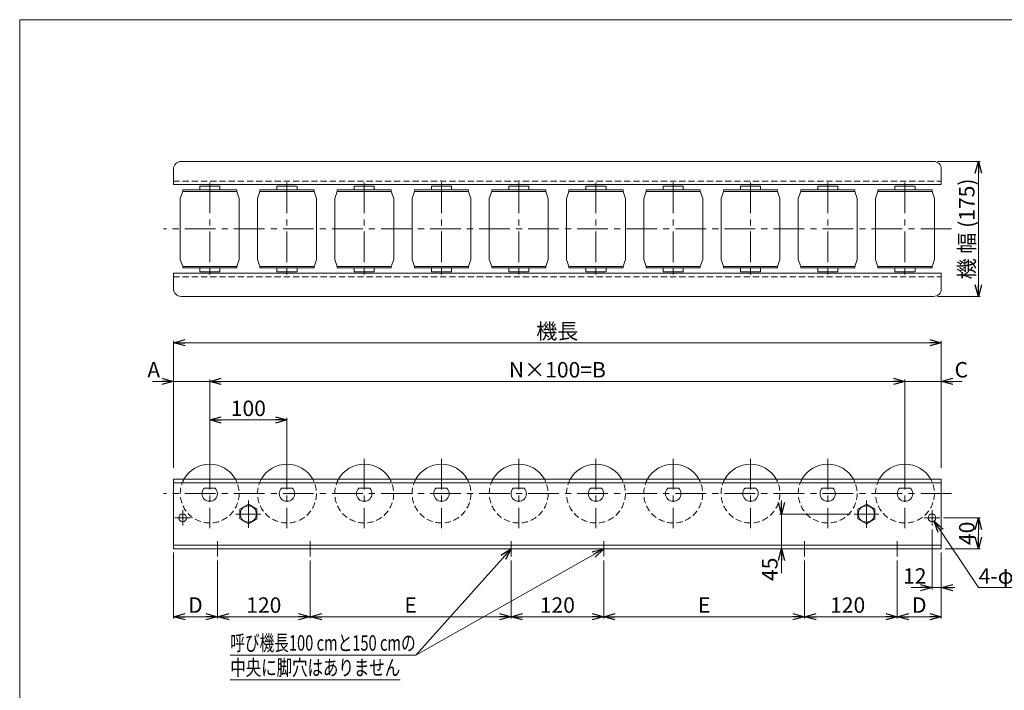
# Model space of a CAD drawing. Units: millimetres. Extents: x -985 to 985, y -676 to 676.
# Drawn here: x -985 to 290, y -193 to 676 of the extents above; entities that cross this region are included whole.
import ezdxf
from ezdxf.enums import TextEntityAlignment as Align

# ---------------------------------------------------------------- set-up
doc = ezdxf.new("R2010")
doc.units = ezdxf.units.MM
doc.header["$LTSCALE"] = 1.25
doc.linetypes.add('CENTER', pattern=[50.8, 31.75, -6.35, 6.35, -6.35])
doc.linetypes.add('DASHED2', pattern=[9.525, 6.35, -3.175])
doc.layers.add('2', color=7, linetype='Continuous')
doc.layers.add('ZUWAKU', color=7, linetype='Continuous')
doc.styles.add('dcStyle0', font='ＭＳ Ｐゴシック', dxfattribs={"width": 0.75})
doc.dimstyles.new('dc_Diam06', dxfattribs={"dimtxt": 20, "dimasz": 15.00001, "dimexe": 5, "dimexo": 5, "dimgap": 5, "dimtad": 2, "dimtih": 1, "dimtoh": 1, "dimdsep": 46, "dimtxsty": 'dcStyle0', "dimblk1": 'OPEN30', "dimblk2": 'OPEN30', "dimsah": 1, "dimcen": 0.09, "dimclrd": 2, "dimclre": 2, "dimclrt": 2, "dimadec": 0, "dimazin": 2, "dimtfac": 1, "dimtdec": 4, "dimtofl": 0, "dimtmove": 0, "dimatfit": 3, "dimfxl": 1, "dimarcsym": 1})
doc.dimstyles.new('dc_Rotated', dxfattribs={"dimtxt": 20, "dimasz": 15.00001, "dimexe": 2.5, "dimexo": 5, "dimgap": 5, "dimtad": 3, "dimdsep": 46, "dimtxsty": 'dcStyle0', "dimblk1": 'OPEN30', "dimblk2": 'OPEN30', "dimsah": 1, "dimcen": 0.09, "dimclrd": 2, "dimclre": 2, "dimclrt": 2, "dimadec": 0, "dimazin": 2, "dimtfac": 1, "dimtdec": 4, "dimtmove": 0, "dimatfit": 3, "dimfxl": 1, "dimarcsym": 1})

# ---------------------------------------------------------------- blocks, each defined once
blk = doc.blocks.new('_OPEN30')
at = {"color": 0, "linetype": 'ByBlock', "lineweight": -2}
for p, q in [((-1, 0.267949), (0, 0)), ((0, 0), (-1, -0.267949)), ((0, 0), (-1, 0))]:
    blk.add_line(p, q, dxfattribs=at)
blk = doc.blocks.new('*D1')
at = {"color": 2, "linetype": 'Continuous', "lineweight": 13}
for p, q in [((-786, 95.2), (-786, 259.6)), ((-786, 257.1), (208, 257.1)), ((208, 95.2), (208, 259.6))]:
    blk.add_line(p, q, dxfattribs=at)
at = {"color": 2, "xscale": 15.00001403807643, "yscale": 14.99994684111822}
for p, rotation in [((-786, 257.1), 180), ((208, 257.1), 360)]:
    blk.add_blockref('_OPEN30', p, dxfattribs=dict(at, rotation=rotation))
at = {"color": 2, "insert": (-289, 262.1), "char_height": 20, "width": 75, "attachment_point": 8, "style": 'dcStyle0'}
blk.add_mtext('\\T1.00;機長', dxfattribs=at)
blk = doc.blocks.new('*D2')
at = {"color": 2, "linetype": 'Continuous', "lineweight": 13}
for p, q in [((-786, -14.8), (-786, -100.3)), ((-729, -24.8), (-729, -100.3)), ((-786, -97.8), (-729, -97.8))]:
    blk.add_line(p, q, dxfattribs=at)
at = {"color": 2, "xscale": 15.00001403807643, "yscale": 14.99994684111822}
for p, rotation in [((-786, -97.8), 180), ((-729, -97.8), 360)]:
    blk.add_blockref('_OPEN30', p, dxfattribs=dict(at, rotation=rotation))
at = {"color": 2, "insert": (-757.5, -92.8), "char_height": 20, "width": 37.5, "attachment_point": 8, "style": 'dcStyle0'}
blk.add_mtext('\\T1.00;D', dxfattribs=at)
blk = doc.blocks.new('*D3')
at = {"color": 2, "linetype": 'Continuous', "lineweight": 13}
for p, q in [((-729, -24.8), (-729, -100.3)), ((-729, -97.8), (-609, -97.8))]:
    blk.add_line(p, q, dxfattribs=at)
at = {"color": 2, "xscale": 15.00001403807643, "yscale": 14.99994684111822}
for p, rotation in [((-729, -97.8), 180), ((-609, -97.8), 360)]:
    blk.add_blockref('_OPEN30', p, dxfattribs=dict(at, rotation=rotation))
at = {"color": 2, "insert": (-669, -92.8), "char_height": 20, "width": 62.5, "attachment_point": 8, "style": 'dcStyle0'}
blk.add_mtext('\\T1.00;120', dxfattribs=at)
blk = doc.blocks.new('*D4')
at = {"color": 2, "linetype": 'Continuous', "lineweight": 13}
for p, q in [((151, -24.8), (151, -100.3)), ((31, -97.8), (151, -97.8))]:
    blk.add_line(p, q, dxfattribs=at)
at = {"color": 2, "xscale": 15.00001403807643, "yscale": 14.99994684111822}
for p, rotation in [((31, -97.8), 180), ((151, -97.8), 360)]:
    blk.add_blockref('_OPEN30', p, dxfattribs=dict(at, rotation=rotation))
at = {"color": 2, "insert": (86.8, -92.8), "char_height": 20, "width": 62.5, "attachment_point": 8, "style": 'dcStyle0'}
blk.add_mtext('\\T1.00;120', dxfattribs=at)
blk = doc.blocks.new('*D5')
at = {"color": 2, "linetype": 'Continuous', "lineweight": 13}
for p, q in [((151, -24.8), (151, -100.3)), ((208, -14.8), (208, -100.3)), ((151, -97.8), (208, -97.8))]:
    blk.add_line(p, q, dxfattribs=at)
at = {"color": 2, "xscale": 15.00001403807643, "yscale": 14.99994684111822}
for p, rotation in [((151, -97.8), 180), ((208, -97.8), 360)]:
    blk.add_blockref('_OPEN30', p, dxfattribs=dict(at, rotation=rotation))
at = {"color": 2, "insert": (179.5, -92.8), "char_height": 20, "width": 37.5, "attachment_point": 8, "style": 'dcStyle0'}
blk.add_mtext('\\T1.00;D', dxfattribs=at)
blk = doc.blocks.new('*D6')
at = {"color": 2, "linetype": 'Continuous', "lineweight": 13}
for p, q in [((-813.2, 207.1), (-786, 207.1)), ((-786, 95.2), (-786, 209.6)), ((-786, 207.1), (-739, 207.1)), ((-739, 106.8), (-739, 209.6))]:
    blk.add_line(p, q, dxfattribs=at)
at = {"color": 2, "xscale": 15.00001403807643, "yscale": 14.99994684111822, "rotation": 360}
blk.add_blockref('_OPEN30', (-786, 207.1), dxfattribs=at)
at = {"color": 2, "insert": (-803.2, 212.1), "char_height": 20, "width": 37.5, "attachment_point": 9, "style": 'dcStyle0'}
blk.add_mtext('\\T1.00;A', dxfattribs=at)
blk = doc.blocks.new('*D7')
at = {"color": 2, "linetype": 'Continuous', "lineweight": 13}
for p, q in [((-739, 106.8), (-739, 209.6)), ((-739, 207.1), (161, 207.1)), ((161, 106.8), (161, 209.6))]:
    blk.add_line(p, q, dxfattribs=at)
at = {"color": 2, "xscale": 15.00001403807643, "yscale": 14.99994684111822}
for p, rotation in [((-739, 207.1), 180), ((161, 207.1), 360)]:
    blk.add_blockref('_OPEN30', p, dxfattribs=dict(at, rotation=rotation))
at = {"color": 2, "insert": (-289, 212.1), "char_height": 20, "width": 125, "attachment_point": 8, "style": 'dcStyle0'}
blk.add_mtext('\\T1.00;N×100=B', dxfattribs=at)
blk = doc.blocks.new('*D8')
at = {"color": 2, "linetype": 'Continuous', "lineweight": 13}
for p, q in [((161, 106.8), (161, 209.6)), ((161, 207.1), (208, 207.1)), ((208, 95.2), (208, 209.6)), ((235.2, 207.1), (208, 207.1))]:
    blk.add_line(p, q, dxfattribs=at)
at = {"color": 2, "xscale": 15.00001403807643, "yscale": 14.99994684111822, "rotation": 180}
blk.add_blockref('_OPEN30', (208, 207.1), dxfattribs=at)
at = {"color": 2, "insert": (225.2, 212.1), "char_height": 20, "width": 37.5, "attachment_point": 7, "style": 'dcStyle0'}
blk.add_mtext('\\T1.00;C', dxfattribs=at)
blk = doc.blocks.new('*D11')
at = {"color": 2, "linetype": 'Continuous', "lineweight": 13}
for p, q in [((203, 492), (258.5, 492)), ((256, 317), (256, 492)), ((203, 317), (258.5, 317))]:
    blk.add_line(p, q, dxfattribs=at)
at = {"color": 2, "xscale": 15.00001403807643, "yscale": 14.99994684111822}
for p, rotation in [((256, 492), 90), ((256, 317), 270)]:
    blk.add_blockref('_OPEN30', p, dxfattribs=dict(at, rotation=rotation))
at = {"color": 2, "insert": (251, 404.5), "char_height": 20, "width": 162.5, "attachment_point": 8, "rotation": 90, "style": 'dcStyle0'}
blk.add_mtext('\\T1.00;機 幅 (175)', dxfattribs=at)
blk = doc.blocks.new('*D12')
at = {"color": 2, "linetype": 'Continuous', "lineweight": 13}
for p, q in [((-609, -24.8), (-609, -100.3)), ((-349, -24.8), (-349, -100.3)), ((-609, -97.8), (-349, -97.8))]:
    blk.add_line(p, q, dxfattribs=at)
at = {"color": 2, "xscale": 15.00001403807643, "yscale": 14.99994684111822}
for p, rotation in [((-609, -97.8), 180), ((-349, -97.8), 360)]:
    blk.add_blockref('_OPEN30', p, dxfattribs=dict(at, rotation=rotation))
at = {"color": 2, "insert": (-479, -92.8), "char_height": 20, "width": 37.5, "attachment_point": 8, "style": 'dcStyle0'}
blk.add_mtext('\\T1.00;E', dxfattribs=at)
blk = doc.blocks.new('*D13')
at = {"color": 2, "linetype": 'Continuous', "lineweight": 13}
for p, q in [((-349, -24.8), (-349, -100.3)), ((-229, -24.8), (-229, -100.3)), ((-349, -97.8), (-229, -97.8))]:
    blk.add_line(p, q, dxfattribs=at)
at = {"color": 2, "xscale": 15.00001403807643, "yscale": 14.99994684111822}
for p, rotation in [((-349, -97.8), 180), ((-229, -97.8), 360)]:
    blk.add_blockref('_OPEN30', p, dxfattribs=dict(at, rotation=rotation))
at = {"color": 2, "insert": (-289, -92.8), "char_height": 20, "width": 62.5, "attachment_point": 8, "style": 'dcStyle0'}
blk.add_mtext('\\T1.00;120', dxfattribs=at)
blk = doc.blocks.new('*D14')
at = {"color": 2, "linetype": 'Continuous', "lineweight": 13}
for p, q in [((-229, -24.8), (-229, -100.3)), ((31, -24.8), (31, -100.3)), ((-229, -97.8), (31, -97.8))]:
    blk.add_line(p, q, dxfattribs=at)
at = {"color": 2, "xscale": 15.00001403807643, "yscale": 14.99994684111822}
for p, rotation in [((-229, -97.8), 180), ((31, -97.8), 360)]:
    blk.add_blockref('_OPEN30', p, dxfattribs=dict(at, rotation=rotation))
at = {"color": 2, "insert": (-99, -92.8), "char_height": 20, "width": 37.5, "attachment_point": 8, "style": 'dcStyle0'}
blk.add_mtext('\\T1.00;E', dxfattribs=at)
blk = doc.blocks.new('*D15')
at = {"color": 2, "linetype": 'Continuous', "lineweight": 13}
for p, q in [((211, 30.2), (258.5, 30.2)), ((256, -9.8), (256, 30.2)), ((213, -9.8), (258.5, -9.8))]:
    blk.add_line(p, q, dxfattribs=at)
at = {"color": 2, "xscale": 15.00001403807643, "yscale": 14.99994684111822}
for p, rotation in [((256, 30.2), 90), ((256, -9.8), 270)]:
    blk.add_blockref('_OPEN30', p, dxfattribs=dict(at, rotation=rotation))
at = {"color": 2, "insert": (251, 10.2), "char_height": 20, "width": 50, "attachment_point": 8, "rotation": 90, "style": 'dcStyle0'}
blk.add_mtext('\\T1.00;40', dxfattribs=at)
blk = doc.blocks.new('*D16')
at = {"color": 2, "linetype": 'Continuous', "lineweight": 13}
for p, q in [((256, -60.1), (198.8, 26)), ((316.4, -60.1), (256, -60.1))]:
    blk.add_line(p, q, dxfattribs=at)
at = {"color": 2, "xscale": 15.00001403807643, "yscale": 14.99994684111822, "rotation": 123.6021231905733}
blk.add_blockref('_OPEN30', (198.8, 26), dxfattribs=at)
at = {"color": 2, "insert": (256.4, -55.1), "char_height": 20, "width": 100, "attachment_point": 7, "style": 'dcStyle0'}
blk.add_mtext('\\T1.00;4-φ10', dxfattribs=at)
blk = doc.blocks.new('DC_IMAGEDIMGROUP_1')
at = {"color": 2, "linetype": 'Continuous', "lineweight": 13}
for p, q in [((196, 15.2), (196, -62.6)), ((208, -14.8), (208, -62.6)), ((168.8, -60.1), (196, -60.1)), ((196, -60.1), (208, -60.1)), ((225.5, -60.1), (208, -60.1))]:
    blk.add_line(p, q, dxfattribs=at)
at = {"color": 2, "xscale": 15.00001403807643, "yscale": 14.99994684111822}
for p, rotation in [((196, -60.1), 360), ((208, -60.1), 180)]:
    blk.add_blockref('_OPEN30', p, dxfattribs=dict(at, rotation=rotation))
at = {"color": 2, "insert": (188.8, -55.1), "char_height": 20, "width": 50, "attachment_point": 9, "style": 'dcStyle0'}
blk.add_mtext('\\T1.00;12', dxfattribs=at)
blk = doc.blocks.new('*D18')
at = {"color": 2, "linetype": 'Continuous', "lineweight": 13}
for p, q in [((-739, 103.8), (-739, 159.6)), ((-739, 157.1), (-639, 157.1)), ((-639, 103.8), (-639, 159.6))]:
    blk.add_line(p, q, dxfattribs=at)
at = {"color": 2, "xscale": 15.00001403807643, "yscale": 14.99994684111822}
for p, rotation in [((-739, 157.1), 180), ((-639, 157.1), 360)]:
    blk.add_blockref('_OPEN30', p, dxfattribs=dict(at, rotation=rotation))
at = {"color": 2, "insert": (-689, 162.1), "char_height": 20, "width": 62.5, "attachment_point": 8, "style": 'dcStyle0'}
blk.add_mtext('\\T1.00;100', dxfattribs=at)
blk = doc.blocks.new('DC_GROUP_W_MR-7642_S_010_6')
at = {"color": 3, "linetype": 'CENTER', "lineweight": 13}
for p, q in [((-774, 20.2), (-774, 40.2)), ((-784, 30.2), (-764, 30.2))]:
    blk.add_line(p, q, dxfattribs=at)
at = {"color": 7, "linetype": 'Continuous', "lineweight": 18}
blk.add_circle((-774, 30.2), 5, dxfattribs=at)
blk = doc.blocks.new('DC_GROUP_W_MR-7642_S_010_8')
at = {"color": 7, "linetype": 'Continuous', "lineweight": 18}
for p, q in [((-689, 47.9), (-700, 41.5)), ((-700, 41.5), (-700, 28.8)), ((-678, 41.5), (-689, 47.9)), ((-678, 28.8), (-678, 41.5)), ((-700, 28.8), (-689, 22.5)), ((-689, 22.5), (-678, 28.8))]:
    blk.add_line(p, q, dxfattribs=at)
blk = doc.blocks.new('DC_GROUP_W_MR-7642_S_010_7')
at = {"color": 3, "linetype": 'CENTER', "lineweight": 13}
for p, q in [((-689, 52.9), (-689, 17.5)), ((-705, 35.2), (-673, 35.2))]:
    blk.add_line(p, q, dxfattribs=at)
at = {"color": 7, "linetype": 'Continuous', "lineweight": 18}
blk.add_circle((-689, 35.2), 10.5, dxfattribs=at)
at = {"linetype": 'Continuous'}
blk.add_blockref('DC_GROUP_W_MR-7642_S_010_8', (0, 0), dxfattribs=at)
blk = doc.blocks.new('DC_GROUP_W_MR-7642_S_010_10')
at = {"color": 7, "linetype": 'Continuous', "lineweight": 18}
for p, q in [((111, 47.9), (100, 41.5)), ((100, 41.5), (100, 28.8)), ((122, 41.5), (111, 47.9)), ((122, 28.8), (122, 41.5)), ((100, 28.8), (111, 22.5)), ((111, 22.5), (122, 28.8))]:
    blk.add_line(p, q, dxfattribs=at)
blk = doc.blocks.new('DC_GROUP_W_MR-7642_S_010_9')
at = {"color": 3, "linetype": 'CENTER', "lineweight": 13}
for p, q in [((111, 52.9), (111, 17.5)), ((95, 35.2), (127, 35.2))]:
    blk.add_line(p, q, dxfattribs=at)
at = {"color": 7, "linetype": 'Continuous', "lineweight": 18}
blk.add_circle((111, 35.2), 10.5, dxfattribs=at)
at = {"linetype": 'Continuous'}
blk.add_blockref('DC_GROUP_W_MR-7642_S_010_10', (0, 0), dxfattribs=at)
blk = doc.blocks.new('DC_GROUP_W_MR-7642_S_010_11')
at = {"color": 3, "linetype": 'CENTER', "lineweight": 13}
for p, q in [((196, 20.2), (196, 40.2)), ((206, 30.2), (186, 30.2))]:
    blk.add_line(p, q, dxfattribs=at)
at = {"color": 7, "linetype": 'Continuous', "lineweight": 18}
blk.add_circle((196, 30.2), 5, dxfattribs=at)
blk = doc.blocks.new('*D60')
at = {"color": 2, "linetype": 'Continuous', "lineweight": 13}
for p, q in [((1.1, 52.7), (1.1, 35.2)), ((90, 35.2), (-1.4, 35.2)), ((1.1, -9.8), (1.1, 35.2)), ((26, -9.8), (-1.4, -9.8)), ((1.1, -41.3), (1.1, -9.8))]:
    blk.add_line(p, q, dxfattribs=at)
at = {"color": 2, "xscale": 15.00001403807643, "yscale": 14.99994684111822}
for p, rotation in [((1.1, 35.2), 270), ((1.1, -9.8), 90)]:
    blk.add_blockref('_OPEN30', p, dxfattribs=dict(at, rotation=rotation))
at = {"color": 2, "insert": (-3.9, -21.3), "char_height": 20, "width": 50, "attachment_point": 9, "rotation": 90, "style": 'dcStyle0'}
blk.add_mtext('\\T1.00;45', dxfattribs=at)
blk = doc.blocks.new('DC_GROUP_W_MR-7642_S_010_31')
at = {"color": 2, "linetype": 'Continuous', "lineweight": 13}
for p, q in [((-349, -9.8), (-472.4, -147.8)), ((-229, -9.8), (-472.4, -147.8)), ((-472.4, -147.8), (-712.4, -147.8)), ((-492.4, -179.8), (-712.4, -179.8))]:
    blk.add_line(p, q, dxfattribs=at)
at = {"color": 2, "xscale": 15.00001403807643, "yscale": 14.99994684111822}
for p, rotation in [((-349, -9.8), 48.1893516286211), ((-229, -9.8), 29.54857543082324)]:
    blk.add_blockref('_OPEN30', p, dxfattribs=dict(at, rotation=rotation))
at = {"color": 2, "style": 'dcStyle0'}
for s, width, p, p2 in [('呼び機長100 cmと150 cmの', 0.699138, (-712.4, -141.8), (-472.4, -141.8)), ('中央に脚穴はありません', 0.721832, (-712.4, -173.8), (-492.4, -173.8))]:
    blk.add_text(s, height=20, dxfattribs=dict(at, width=width)).set_placement(p, p2, align=Align.FIT)
blk = doc.blocks.new('DC_GROUP_W_MR-7642_S_010_1')
at = {"layer": 'ZUWAKU', "color": 7, "linetype": 'Continuous', "lineweight": 13}
for p, q in [((985, 675.6), (-985, 675.6)), ((-985, 675.6), (-985, -664.4))]:
    blk.add_line(p, q, dxfattribs=at)
blk = doc.blocks.new('DC_GROUP_W_MR-7642_S_010_5')
at = {"layer": '2', "color": 3, "linetype": 'CENTER', "lineweight": 13}
blk.add_line((-739, 106.7), (-739, 16.7), dxfattribs=at)
at = {"layer": '2', "color": 7, "linetype": 'Continuous', "lineweight": 18}
blk.add_line((-731.8, 68.7), (-746.1, 68.7), dxfattribs=at)
for radius, start, end in [(38.1, 29.0077, 150.9923), (10, 135.573, 44.427)]:
    blk.add_arc((-739, 61.7), radius, start, end, dxfattribs=at)
at = {"layer": '2', "color": 4, "linetype": 'DASHED2', "lineweight": 13}
blk.add_arc((-739, 61.7), 38.1, 150.9923, 29.0077, dxfattribs=at)
blk = doc.blocks.new('DC_GROUP_W_MR-7642_S_010_12')
at = {"layer": '2', "color": 3, "linetype": 'CENTER', "lineweight": 13}
blk.add_line((-639, 106.7), (-639, 16.7), dxfattribs=at)
at = {"layer": '2', "color": 7, "linetype": 'Continuous', "lineweight": 18}
blk.add_line((-631.8, 68.7), (-646.1, 68.7), dxfattribs=at)
for radius, start, end in [(38.1, 29.0077, 150.9923), (10, 135.573, 44.427)]:
    blk.add_arc((-639, 61.7), radius, start, end, dxfattribs=at)
at = {"layer": '2', "color": 4, "linetype": 'DASHED2', "lineweight": 13}
blk.add_arc((-639, 61.7), 38.1, 150.9923, 29.0077, dxfattribs=at)
blk = doc.blocks.new('DC_GROUP_W_MR-7642_S_010_13')
at = {"layer": '2', "color": 3, "linetype": 'CENTER', "lineweight": 13}
blk.add_line((-539, 106.7), (-539, 16.7), dxfattribs=at)
at = {"layer": '2', "color": 7, "linetype": 'Continuous', "lineweight": 18}
blk.add_line((-531.8, 68.7), (-546.1, 68.7), dxfattribs=at)
for radius, start, end in [(38.1, 29.0077, 150.9923), (10, 135.573, 44.427)]:
    blk.add_arc((-539, 61.7), radius, start, end, dxfattribs=at)
at = {"layer": '2', "color": 4, "linetype": 'DASHED2', "lineweight": 13}
blk.add_arc((-539, 61.7), 38.1, 150.9923, 29.0077, dxfattribs=at)
blk = doc.blocks.new('DC_GROUP_W_MR-7642_S_010_14')
at = {"layer": '2', "color": 3, "linetype": 'CENTER', "lineweight": 13}
blk.add_line((-439, 106.7), (-439, 16.7), dxfattribs=at)
at = {"layer": '2', "color": 7, "linetype": 'Continuous', "lineweight": 18}
blk.add_line((-431.8, 68.7), (-446.1, 68.7), dxfattribs=at)
for radius, start, end in [(38.1, 29.0077, 150.9923), (10, 135.573, 44.427)]:
    blk.add_arc((-439, 61.7), radius, start, end, dxfattribs=at)
at = {"layer": '2', "color": 4, "linetype": 'DASHED2', "lineweight": 13}
blk.add_arc((-439, 61.7), 38.1, 150.9923, 29.0077, dxfattribs=at)
blk = doc.blocks.new('DC_GROUP_W_MR-7642_S_010_15')
at = {"layer": '2', "color": 3, "linetype": 'CENTER', "lineweight": 13}
blk.add_line((-339, 106.7), (-339, 16.7), dxfattribs=at)
at = {"layer": '2', "color": 7, "linetype": 'Continuous', "lineweight": 18}
blk.add_line((-331.8, 68.7), (-346.1, 68.7), dxfattribs=at)
for radius, start, end in [(38.1, 29.0077, 150.9923), (10, 135.573, 44.427)]:
    blk.add_arc((-339, 61.7), radius, start, end, dxfattribs=at)
at = {"layer": '2', "color": 4, "linetype": 'DASHED2', "lineweight": 13}
blk.add_arc((-339, 61.7), 38.1, 150.9923, 29.0077, dxfattribs=at)
blk = doc.blocks.new('DC_GROUP_W_MR-7642_S_010_16')
at = {"layer": '2', "color": 3, "linetype": 'CENTER', "lineweight": 13}
blk.add_line((-239, 106.7), (-239, 16.7), dxfattribs=at)
at = {"layer": '2', "color": 7, "linetype": 'Continuous', "lineweight": 18}
blk.add_line((-231.8, 68.7), (-246.1, 68.7), dxfattribs=at)
for radius, start, end in [(38.1, 29.0077, 150.9923), (10, 135.573, 44.427)]:
    blk.add_arc((-239, 61.7), radius, start, end, dxfattribs=at)
at = {"layer": '2', "color": 4, "linetype": 'DASHED2', "lineweight": 13}
blk.add_arc((-239, 61.7), 38.1, 150.9923, 29.0077, dxfattribs=at)
blk = doc.blocks.new('DC_GROUP_W_MR-7642_S_010_17')
at = {"layer": '2', "color": 3, "linetype": 'CENTER', "lineweight": 13}
blk.add_line((-139, 106.7), (-139, 16.7), dxfattribs=at)
at = {"layer": '2', "color": 7, "linetype": 'Continuous', "lineweight": 18}
blk.add_line((-131.8, 68.7), (-146.1, 68.7), dxfattribs=at)
for radius, start, end in [(38.1, 29.0077, 150.9923), (10, 135.573, 44.427)]:
    blk.add_arc((-139, 61.7), radius, start, end, dxfattribs=at)
at = {"layer": '2', "color": 4, "linetype": 'DASHED2', "lineweight": 13}
blk.add_arc((-139, 61.7), 38.1, 150.9923, 29.0077, dxfattribs=at)
blk = doc.blocks.new('DC_GROUP_W_MR-7642_S_010_18')
at = {"layer": '2', "color": 3, "linetype": 'CENTER', "lineweight": 13}
blk.add_line((-39, 106.7), (-39, 16.7), dxfattribs=at)
at = {"layer": '2', "color": 7, "linetype": 'Continuous', "lineweight": 18}
blk.add_line((-31.8, 68.7), (-46.1, 68.7), dxfattribs=at)
for radius, start, end in [(38.1, 29.0077, 150.9923), (10, 135.573, 44.427)]:
    blk.add_arc((-39, 61.7), radius, start, end, dxfattribs=at)
at = {"layer": '2', "color": 4, "linetype": 'DASHED2', "lineweight": 13}
blk.add_arc((-39, 61.7), 38.1, 150.9923, 29.0077, dxfattribs=at)
blk = doc.blocks.new('DC_GROUP_W_MR-7642_S_010_19')
at = {"layer": '2', "color": 3, "linetype": 'CENTER', "lineweight": 13}
blk.add_line((61, 106.7), (61, 16.7), dxfattribs=at)
at = {"layer": '2', "color": 7, "linetype": 'Continuous', "lineweight": 18}
blk.add_line((68.2, 68.7), (53.9, 68.7), dxfattribs=at)
for radius, start, end in [(38.1, 29.0077, 150.9923), (10, 135.573, 44.427)]:
    blk.add_arc((61, 61.7), radius, start, end, dxfattribs=at)
at = {"layer": '2', "color": 4, "linetype": 'DASHED2', "lineweight": 13}
blk.add_arc((61, 61.7), 38.1, 150.9923, 29.0077, dxfattribs=at)
blk = doc.blocks.new('DC_GROUP_W_MR-7642_S_010_20')
at = {"layer": '2', "color": 3, "linetype": 'CENTER', "lineweight": 13}
blk.add_line((161, 106.7), (161, 16.7), dxfattribs=at)
at = {"layer": '2', "color": 7, "linetype": 'Continuous', "lineweight": 18}
blk.add_line((168.2, 68.7), (153.9, 68.7), dxfattribs=at)
for radius, start, end in [(38.1, 29.0077, 150.9923), (10, 135.573, 44.427)]:
    blk.add_arc((161, 61.7), radius, start, end, dxfattribs=at)
at = {"layer": '2', "color": 4, "linetype": 'DASHED2', "lineweight": 13}
blk.add_arc((161, 61.7), 38.1, 150.9923, 29.0077, dxfattribs=at)
blk = doc.blocks.new('DC_GROUP_W_MR-7642_S_010_21')
at = {"layer": '2', "color": 7, "linetype": 'Continuous', "lineweight": 18}
for p, q in [((-752, 459.5), (-751.5, 460)), ((-752, 455), (-752, 459.5)), ((-751.5, 460), (-726.5, 460)), ((-726, 459.5), (-726.5, 460)), ((-726, 455), (-726, 459.5)), ((-777.1, 444), (-774, 453)), ((-704, 455), (-774, 455)), ((-774, 453), (-774, 455)), ((-774, 453), (-704, 453)), ((-704, 453), (-704, 455)), ((-700.8, 444), (-704, 453)), ((-777.1, 444), (-777.1, 365)), ((-700.8, 444), (-700.8, 365)), ((-777.1, 365), (-774, 356)), ((-700.8, 365), (-704, 356)), ((-774, 356), (-774, 354)), ((-774, 356), (-704, 356)), ((-704, 354), (-774, 354)), ((-752, 354), (-752, 349.5)), ((-752, 349.5), (-751.5, 349)), ((-751.5, 349), (-726.5, 349)), ((-726, 349.5), (-726.5, 349)), ((-726, 354), (-726, 349.5)), ((-704, 356), (-704, 354))]:
    blk.add_line(p, q, dxfattribs=at)
at = {"layer": '2', "color": 3, "linetype": 'CENTER', "lineweight": 13}
blk.add_line((-739, 464.5), (-739, 344.5), dxfattribs=at)
blk = doc.blocks.new('DC_GROUP_W_MR-7642_S_010_22')
at = {"layer": '2', "color": 7, "linetype": 'Continuous', "lineweight": 18}
for p, q in [((-652, 459.5), (-651.5, 460)), ((-652, 455), (-652, 459.5)), ((-651.5, 460), (-626.5, 460)), ((-626, 459.5), (-626.5, 460)), ((-626, 455), (-626, 459.5)), ((-677.1, 444), (-674, 453)), ((-604, 455), (-674, 455)), ((-674, 453), (-674, 455)), ((-674, 453), (-604, 453)), ((-604, 453), (-604, 455)), ((-600.8, 444), (-604, 453)), ((-677.1, 444), (-677.1, 365)), ((-600.8, 444), (-600.8, 365)), ((-677.1, 365), (-674, 356)), ((-600.8, 365), (-604, 356)), ((-674, 356), (-674, 354)), ((-674, 356), (-604, 356)), ((-604, 354), (-674, 354)), ((-652, 354), (-652, 349.5)), ((-652, 349.5), (-651.5, 349)), ((-651.5, 349), (-626.5, 349)), ((-626, 349.5), (-626.5, 349)), ((-626, 354), (-626, 349.5)), ((-604, 356), (-604, 354))]:
    blk.add_line(p, q, dxfattribs=at)
at = {"layer": '2', "color": 3, "linetype": 'CENTER', "lineweight": 13}
blk.add_line((-639, 464.5), (-639, 344.5), dxfattribs=at)
blk = doc.blocks.new('DC_GROUP_W_MR-7642_S_010_23')
at = {"layer": '2', "color": 7, "linetype": 'Continuous', "lineweight": 18}
for p, q in [((-552, 459.5), (-551.5, 460)), ((-552, 455), (-552, 459.5)), ((-551.5, 460), (-526.5, 460)), ((-526, 459.5), (-526.5, 460)), ((-526, 455), (-526, 459.5)), ((-577.1, 444), (-574, 453)), ((-504, 455), (-574, 455)), ((-574, 453), (-574, 455)), ((-574, 453), (-504, 453)), ((-504, 453), (-504, 455)), ((-500.8, 444), (-504, 453)), ((-577.1, 444), (-577.1, 365)), ((-500.8, 444), (-500.8, 365)), ((-577.1, 365), (-574, 356)), ((-500.8, 365), (-504, 356)), ((-574, 356), (-574, 354)), ((-574, 356), (-504, 356)), ((-504, 354), (-574, 354)), ((-552, 354), (-552, 349.5)), ((-552, 349.5), (-551.5, 349)), ((-551.5, 349), (-526.5, 349)), ((-526, 349.5), (-526.5, 349)), ((-526, 354), (-526, 349.5)), ((-504, 356), (-504, 354))]:
    blk.add_line(p, q, dxfattribs=at)
at = {"layer": '2', "color": 3, "linetype": 'CENTER', "lineweight": 13}
blk.add_line((-539, 464.5), (-539, 344.5), dxfattribs=at)
blk = doc.blocks.new('DC_GROUP_W_MR-7642_S_010_24')
at = {"layer": '2', "color": 7, "linetype": 'Continuous', "lineweight": 18}
for p, q in [((-452, 459.5), (-451.5, 460)), ((-452, 455), (-452, 459.5)), ((-451.5, 460), (-426.5, 460)), ((-426, 459.5), (-426.5, 460)), ((-426, 455), (-426, 459.5)), ((-477.1, 444), (-474, 453)), ((-404, 455), (-474, 455)), ((-474, 453), (-474, 455)), ((-474, 453), (-404, 453)), ((-404, 453), (-404, 455)), ((-400.8, 444), (-404, 453)), ((-477.1, 444), (-477.1, 365)), ((-400.8, 444), (-400.8, 365)), ((-477.1, 365), (-474, 356)), ((-400.8, 365), (-404, 356)), ((-474, 356), (-474, 354)), ((-474, 356), (-404, 356)), ((-404, 354), (-474, 354)), ((-452, 354), (-452, 349.5)), ((-452, 349.5), (-451.5, 349)), ((-451.5, 349), (-426.5, 349)), ((-426, 349.5), (-426.5, 349)), ((-426, 354), (-426, 349.5)), ((-404, 356), (-404, 354))]:
    blk.add_line(p, q, dxfattribs=at)
at = {"layer": '2', "color": 3, "linetype": 'CENTER', "lineweight": 13}
blk.add_line((-439, 464.5), (-439, 344.5), dxfattribs=at)
blk = doc.blocks.new('DC_GROUP_W_MR-7642_S_010_25')
at = {"layer": '2', "color": 7, "linetype": 'Continuous', "lineweight": 18}
for p, q in [((-352, 459.5), (-351.5, 460)), ((-352, 455), (-352, 459.5)), ((-351.5, 460), (-326.5, 460)), ((-326, 459.5), (-326.5, 460)), ((-326, 455), (-326, 459.5)), ((-377.1, 444), (-374, 453)), ((-304, 455), (-374, 455)), ((-374, 453), (-374, 455)), ((-374, 453), (-304, 453)), ((-304, 453), (-304, 455)), ((-300.8, 444), (-304, 453)), ((-377.1, 444), (-377.1, 365)), ((-300.8, 444), (-300.8, 365)), ((-377.1, 365), (-374, 356)), ((-300.8, 365), (-304, 356)), ((-374, 356), (-374, 354)), ((-374, 356), (-304, 356)), ((-304, 354), (-374, 354)), ((-352, 354), (-352, 349.5)), ((-352, 349.5), (-351.5, 349)), ((-351.5, 349), (-326.5, 349)), ((-326, 349.5), (-326.5, 349)), ((-326, 354), (-326, 349.5)), ((-304, 356), (-304, 354))]:
    blk.add_line(p, q, dxfattribs=at)
at = {"layer": '2', "color": 3, "linetype": 'CENTER', "lineweight": 13}
blk.add_line((-339, 464.5), (-339, 344.5), dxfattribs=at)
blk = doc.blocks.new('DC_GROUP_W_MR-7642_S_010_26')
at = {"layer": '2', "color": 7, "linetype": 'Continuous', "lineweight": 18}
for p, q in [((-252, 459.5), (-251.5, 460)), ((-252, 455), (-252, 459.5)), ((-251.5, 460), (-226.5, 460)), ((-226, 459.5), (-226.5, 460)), ((-226, 455), (-226, 459.5)), ((-277.1, 444), (-274, 453)), ((-204, 455), (-274, 455)), ((-274, 453), (-274, 455)), ((-274, 453), (-204, 453)), ((-204, 453), (-204, 455)), ((-200.8, 444), (-204, 453)), ((-277.1, 444), (-277.1, 365)), ((-200.8, 444), (-200.8, 365)), ((-277.1, 365), (-274, 356)), ((-200.8, 365), (-204, 356)), ((-274, 356), (-274, 354)), ((-274, 356), (-204, 356)), ((-204, 354), (-274, 354)), ((-252, 354), (-252, 349.5)), ((-252, 349.5), (-251.5, 349)), ((-251.5, 349), (-226.5, 349)), ((-226, 349.5), (-226.5, 349)), ((-226, 354), (-226, 349.5)), ((-204, 356), (-204, 354))]:
    blk.add_line(p, q, dxfattribs=at)
at = {"layer": '2', "color": 3, "linetype": 'CENTER', "lineweight": 13}
blk.add_line((-239, 464.5), (-239, 344.5), dxfattribs=at)
blk = doc.blocks.new('DC_GROUP_W_MR-7642_S_010_27')
at = {"layer": '2', "color": 7, "linetype": 'Continuous', "lineweight": 18}
for p, q in [((-152, 459.5), (-151.5, 460)), ((-152, 455), (-152, 459.5)), ((-151.5, 460), (-126.5, 460)), ((-126, 459.5), (-126.5, 460)), ((-126, 455), (-126, 459.5)), ((-177.1, 444), (-174, 453)), ((-104, 455), (-174, 455)), ((-174, 453), (-174, 455)), ((-174, 453), (-104, 453)), ((-104, 453), (-104, 455)), ((-100.8, 444), (-104, 453)), ((-177.1, 444), (-177.1, 365)), ((-100.8, 444), (-100.8, 365)), ((-177.1, 365), (-174, 356)), ((-100.8, 365), (-104, 356)), ((-174, 356), (-174, 354)), ((-174, 356), (-104, 356)), ((-104, 354), (-174, 354)), ((-152, 354), (-152, 349.5)), ((-152, 349.5), (-151.5, 349)), ((-151.5, 349), (-126.5, 349)), ((-126, 349.5), (-126.5, 349)), ((-126, 354), (-126, 349.5)), ((-104, 356), (-104, 354))]:
    blk.add_line(p, q, dxfattribs=at)
at = {"layer": '2', "color": 3, "linetype": 'CENTER', "lineweight": 13}
blk.add_line((-139, 464.5), (-139, 344.5), dxfattribs=at)
blk = doc.blocks.new('DC_GROUP_W_MR-7642_S_010_28')
at = {"layer": '2', "color": 7, "linetype": 'Continuous', "lineweight": 18}
for p, q in [((-52, 459.5), (-51.5, 460)), ((-52, 455), (-52, 459.5)), ((-51.5, 460), (-26.5, 460)), ((-26, 459.5), (-26.5, 460)), ((-26, 455), (-26, 459.5)), ((-77.1, 444), (-74, 453)), ((-4, 455), (-74, 455)), ((-74, 453), (-74, 455)), ((-74, 453), (-4, 453)), ((-4, 453), (-4, 455)), ((-0.8, 444), (-4, 453)), ((-77.1, 444), (-77.1, 365)), ((-0.8, 444), (-0.8, 365)), ((-77.1, 365), (-74, 356)), ((-0.8, 365), (-4, 356)), ((-74, 356), (-74, 354)), ((-74, 356), (-4, 356)), ((-4, 354), (-74, 354)), ((-52, 354), (-52, 349.5)), ((-52, 349.5), (-51.5, 349)), ((-51.5, 349), (-26.5, 349)), ((-26, 349.5), (-26.5, 349)), ((-26, 354), (-26, 349.5)), ((-4, 356), (-4, 354))]:
    blk.add_line(p, q, dxfattribs=at)
at = {"layer": '2', "color": 3, "linetype": 'CENTER', "lineweight": 13}
blk.add_line((-39, 464.5), (-39, 344.5), dxfattribs=at)
blk = doc.blocks.new('DC_GROUP_W_MR-7642_S_010_29')
at = {"layer": '2', "color": 7, "linetype": 'Continuous', "lineweight": 18}
for p, q in [((48, 459.5), (48.5, 460)), ((48, 455), (48, 459.5)), ((48.5, 460), (73.5, 460)), ((74, 459.5), (73.5, 460)), ((74, 455), (74, 459.5)), ((22.9, 444), (26, 453)), ((96, 455), (26, 455)), ((26, 453), (26, 455)), ((26, 453), (96, 453)), ((96, 453), (96, 455)), ((99.2, 444), (96, 453)), ((22.9, 444), (22.9, 365)), ((99.2, 444), (99.2, 365)), ((22.9, 365), (26, 356)), ((99.2, 365), (96, 356)), ((26, 356), (26, 354)), ((26, 356), (96, 356)), ((96, 354), (26, 354)), ((48, 354), (48, 349.5)), ((48, 349.5), (48.5, 349)), ((48.5, 349), (73.5, 349)), ((74, 349.5), (73.5, 349)), ((74, 354), (74, 349.5)), ((96, 356), (96, 354))]:
    blk.add_line(p, q, dxfattribs=at)
at = {"layer": '2', "color": 3, "linetype": 'CENTER', "lineweight": 13}
blk.add_line((61, 464.5), (61, 344.5), dxfattribs=at)
blk = doc.blocks.new('DC_GROUP_W_MR-7642_S_010_30')
at = {"layer": '2', "color": 7, "linetype": 'Continuous', "lineweight": 18}
for p, q in [((148, 459.5), (148.5, 460)), ((148, 455), (148, 459.5)), ((148.5, 460), (173.5, 460)), ((174, 459.5), (173.5, 460)), ((174, 455), (174, 459.5)), ((122.9, 444), (126, 453)), ((196, 455), (126, 455)), ((126, 453), (126, 455)), ((126, 453), (196, 453)), ((196, 453), (196, 455)), ((199.2, 444), (196, 453)), ((122.9, 444), (122.9, 365)), ((199.2, 444), (199.2, 365)), ((122.9, 365), (126, 356)), ((199.2, 365), (196, 356)), ((126, 356), (126, 354)), ((126, 356), (196, 356)), ((196, 354), (126, 354)), ((148, 354), (148, 349.5)), ((148, 349.5), (148.5, 349)), ((148.5, 349), (173.5, 349)), ((174, 349.5), (173.5, 349)), ((174, 354), (174, 349.5)), ((196, 356), (196, 354))]:
    blk.add_line(p, q, dxfattribs=at)
at = {"layer": '2', "color": 3, "linetype": 'CENTER', "lineweight": 13}
blk.add_line((161, 464.5), (161, 344.5), dxfattribs=at)

msp = doc.modelspace()

# ---------------------------------------------------------------- linework, layer by layer
at = {"color": 7, "linetype": 'Continuous', "lineweight": 18}
for p, q in [((-775.959, 492.025), (198.041, 492.025)), ((-785.959, 462.025), (-785.959, 482.025)), ((208.041, 462.025), (208.041, 482.025)), ((-785.959, 462.025), (208.041, 462.025)), ((-785.959, 347.025), (208.041, 347.025)), ((-785.959, 327.025), (-785.959, 347.025)), ((208.041, 327.025), (208.041, 347.025)), ((-775.959, 317.025), (198.041, 317.025)), ((208.041, 80.194), (-785.959, 80.194)), ((-785.959, 80.194), (-785.959, -9.806)), ((208.041, 80.194), (208.041, -9.806)), ((208.041, 75.694), (-785.959, 75.694)), ((208.041, -5.306), (-785.959, -5.306)), ((208.041, -9.806), (-785.959, -9.806))]:
    msp.add_line(p, q, dxfattribs=at)
at = {"color": 4, "linetype": 'DASHED2', "lineweight": 13}
for p, q in [((-785.959, 466.525), (208.041, 466.525)), ((-785.959, 342.525), (208.041, 342.525))]:
    msp.add_line(p, q, dxfattribs=at)
at = {"color": 3, "linetype": 'CENTER', "lineweight": 13}
for p, q in [((221.041, 404.525), (-798.959, 404.525)), ((221.041, 61.694), (-798.959, 61.694)), ((-728.959, 0.194), (-728.959, -19.806)), ((-608.959, 0.194), (-608.959, -19.806)), ((-348.959, 0.194), (-348.959, -19.806)), ((-228.959, 0.194), (-228.959, -19.806)), ((31.041, 0.194), (31.041, -19.806)), ((151.041, 0.194), (151.041, -19.806))]:
    msp.add_line(p, q, dxfattribs=at)
at = {"color": 7, "linetype": 'Continuous', "lineweight": 18}
for centre, start, end in [((-775.959, 482.025), 90, 180), ((198.041, 482.025), 0, 90), ((-775.959, 327.025), 180, 270), ((198.041, 327.025), 270, 0)]:
    msp.add_arc(centre, 10, start, end, dxfattribs=at)

# ---------------------------------------------------------------- block references
at = {"linetype": 'Continuous'}
for name in ['DC_GROUP_W_MR-7642_S_010_7', 'DC_GROUP_W_MR-7642_S_010_9', 'DC_GROUP_W_MR-7642_S_010_6', 'DC_GROUP_W_MR-7642_S_010_11', 'DC_IMAGEDIMGROUP_1', 'DC_GROUP_W_MR-7642_S_010_31']:
    msp.add_blockref(name, (0, 0), dxfattribs=at)
at = {"layer": '2', "linetype": 'Continuous'}
for name in ['DC_GROUP_W_MR-7642_S_010_21', 'DC_GROUP_W_MR-7642_S_010_22', 'DC_GROUP_W_MR-7642_S_010_23', 'DC_GROUP_W_MR-7642_S_010_24', 'DC_GROUP_W_MR-7642_S_010_25', 'DC_GROUP_W_MR-7642_S_010_26', 'DC_GROUP_W_MR-7642_S_010_27', 'DC_GROUP_W_MR-7642_S_010_28', 'DC_GROUP_W_MR-7642_S_010_29', 'DC_GROUP_W_MR-7642_S_010_30', 'DC_GROUP_W_MR-7642_S_010_5', 'DC_GROUP_W_MR-7642_S_010_12', 'DC_GROUP_W_MR-7642_S_010_13', 'DC_GROUP_W_MR-7642_S_010_14', 'DC_GROUP_W_MR-7642_S_010_15', 'DC_GROUP_W_MR-7642_S_010_16', 'DC_GROUP_W_MR-7642_S_010_17', 'DC_GROUP_W_MR-7642_S_010_18', 'DC_GROUP_W_MR-7642_S_010_19', 'DC_GROUP_W_MR-7642_S_010_20']:
    msp.add_blockref(name, (0, 0), dxfattribs=at)
at = {"layer": 'ZUWAKU', "linetype": 'Continuous'}
msp.add_blockref('DC_GROUP_W_MR-7642_S_010_1', (0, 0), dxfattribs=at)

# ---------------------------------------------------------------- dimensions: what is measured, and where the dimension line sits
at = {"linetype": 'Continuous', "lineweight": 13}
dim = msp.add_linear_dim(base=(256.041, 492.025), p1=(198.041, 317.025), p2=(198.041, 492.025), angle=90, text='機 幅 (<>)', dimstyle='dc_Rotated', override={"dimtxt": 20, "dimasz": 15.00001, "dimexe": 2.5, "dimexo": 5, "dimgap": 5, "dimtad": 3, "dimtih": 0, "dimtoh": 0, "dimdec": 2, "dimlfac": 1, "dimzin": 8, "dimtxsty": 'dcStyle0', "dimblk1": 'OPEN30', "dimblk2": 'OPEN30', "dimsah": 1, "dimclrd": 2, "dimclre": 2, "dimclrt": 2, "dimazin": 2, "dimtofl": 1, "dimtolj": 0, "dimtzin": 8, "dimarcsym": 1}, dxfattribs=at)
dim.commit()
dim.dimension.update_dxf_attribs({"geometry": '*D11', "text_midpoint": (256.041, 404.525), "dimtype": 160})
for base, p1, p2, text, picture, middle in [((208.041, 257.094), (-785.959, 90.194), (208.041, 90.194), '機長', '*D1', (-288.959, 257.094)), ((-738.959, 207.094), (-785.959, 90.194), (-738.959, 101.794), 'A', '*D6', (-808.164, 207.094)), ((161.041, 207.094), (-738.959, 101.794), (161.041, 101.794), 'N×100=B', '*D7', (-288.959, 207.094)), ((208.041, 207.094), (161.041, 101.794), (208.041, 90.194), 'C', '*D8', (230.246, 207.094)), ((-728.959, -97.806), (-785.959, -9.806), (-728.959, -19.806), 'D', '*D2', (-757.459, -97.806)), ((208.041, -97.806), (151.041, -19.806), (208.041, -9.806), 'D', '*D5', (179.541, -97.806)), ((-348.959, -97.806), (-608.959, -19.806), (-348.959, -19.806), 'E', '*D12', (-478.959, -97.806)), ((31.041, -97.806), (-228.959, -19.806), (31.041, -19.806), 'E', '*D14', (-98.959, -97.806))]:
    dim = msp.add_linear_dim(base=base, p1=p1, p2=p2, text=text, dimstyle='dc_Rotated', override={"dimtxt": 20, "dimasz": 15.00001, "dimexe": 2.5, "dimexo": 5, "dimgap": 5, "dimtad": 3, "dimtih": 0, "dimtoh": 0, "dimdec": 2, "dimlfac": 1, "dimzin": 8, "dimtxsty": 'dcStyle0', "dimblk1": 'OPEN30', "dimblk2": 'OPEN30', "dimsah": 1, "dimclrd": 2, "dimclre": 2, "dimclrt": 2, "dimazin": 2, "dimtofl": 1, "dimtolj": 0, "dimtzin": 8, "dimarcsym": 1}, dxfattribs=at)
    dim.commit()
    dim.dimension.update_dxf_attribs({"geometry": picture, "text_midpoint": middle, "dimtype": 160})
for base, p1, p2, override, picture, middle in [((-638.959, 157.094), (-738.959, 98.794), (-638.959, 98.794), {"dimtxt": 20, "dimasz": 15.00001, "dimexe": 2.5, "dimexo": 5, "dimgap": 5, "dimtad": 3, "dimtih": 0, "dimtoh": 0, "dimdec": 2, "dimlfac": 1, "dimzin": 8, "dimtxsty": 'dcStyle0', "dimblk1": 'OPEN30', "dimblk2": 'OPEN30', "dimsah": 1, "dimclrd": 2, "dimclre": 2, "dimclrt": 2, "dimazin": 2, "dimtofl": 1, "dimtolj": 0, "dimtzin": 8, "dimarcsym": 1}, '*D18', (-688.959, 157.094)), ((-608.959, -97.806), (-728.959, -19.806), (-608.959, -97.806), {"dimtxt": 20, "dimasz": 15.00001, "dimexe": 2.5, "dimexo": 5, "dimgap": 5, "dimtad": 3, "dimtih": 0, "dimtoh": 0, "dimdec": 2, "dimlfac": 1, "dimzin": 8, "dimtxsty": 'dcStyle0', "dimblk1": 'OPEN30', "dimblk2": 'OPEN30', "dimsah": 1, "dimse2": 1, "dimclrd": 2, "dimclre": 2, "dimclrt": 2, "dimazin": 2, "dimtofl": 1, "dimtolj": 0, "dimtzin": 8, "dimarcsym": 1}, '*D3', (-668.959, -97.806)), ((-228.959, -97.806), (-348.959, -19.806), (-228.959, -19.806), {"dimtxt": 20, "dimasz": 15.00001, "dimexe": 2.5, "dimexo": 5, "dimgap": 5, "dimtad": 3, "dimtih": 0, "dimtoh": 0, "dimdec": 2, "dimlfac": 1, "dimzin": 8, "dimtxsty": 'dcStyle0', "dimblk1": 'OPEN30', "dimblk2": 'OPEN30', "dimsah": 1, "dimclrd": 2, "dimclre": 2, "dimclrt": 2, "dimazin": 2, "dimtofl": 1, "dimtolj": 0, "dimtzin": 8, "dimarcsym": 1}, '*D13', (-288.959, -97.806)), ((151.041, -97.806), (31.041, -97.806), (151.041, -19.806), {"dimtxt": 20, "dimasz": 15.00001, "dimexe": 2.5, "dimexo": 5, "dimgap": 5, "dimtad": 3, "dimtih": 0, "dimtoh": 0, "dimdec": 2, "dimlfac": 1, "dimzin": 8, "dimtxsty": 'dcStyle0', "dimblk1": 'OPEN30', "dimblk2": 'OPEN30', "dimsah": 1, "dimse1": 1, "dimclrd": 2, "dimclre": 2, "dimclrt": 2, "dimazin": 2, "dimtofl": 1, "dimtolj": 0, "dimtzin": 8, "dimarcsym": 1}, '*D4', (86.836, -97.806))]:
    dim = msp.add_linear_dim(base=base, p1=p1, p2=p2, dimstyle='dc_Rotated', override=override, dxfattribs=at)
    dim.commit()
    dim.dimension.update_dxf_attribs({"geometry": picture, "text_midpoint": middle, "dimtype": 160})
for base, p1, p2, picture, middle in [((1.141, 35.194), (31.041, -9.806), (95.043, 35.194), '*D60', (1.141, -31.257)), ((256.041, 30.194), (208.041, -9.806), (206.041, 30.194), '*D15', (256.041, 10.194))]:
    dim = msp.add_linear_dim(base=base, p1=p1, p2=p2, angle=90, dimstyle='dc_Rotated', override={"dimtxt": 20, "dimasz": 15.00001, "dimexe": 2.5, "dimexo": 5, "dimgap": 5, "dimtad": 3, "dimtih": 0, "dimtoh": 0, "dimdec": 2, "dimlfac": 1, "dimzin": 8, "dimtxsty": 'dcStyle0', "dimblk1": 'OPEN30', "dimblk2": 'OPEN30', "dimsah": 1, "dimclrd": 2, "dimclre": 2, "dimclrt": 2, "dimazin": 2, "dimtofl": 1, "dimtolj": 0, "dimtzin": 8, "dimarcsym": 1}, dxfattribs=at)
    dim.commit()
    dim.dimension.update_dxf_attribs({"geometry": picture, "text_midpoint": middle, "dimtype": 160})
dim = msp.add_diameter_dim_2p(p1=(193.274, 34.358), p2=(198.808, 26.029), text='4-φ10', dimstyle='dc_Diam06', override={"dimtxt": 20, "dimasz": 15.00001, "dimexe": 5, "dimexo": 5, "dimgap": 5, "dimtad": 2, "dimdec": 2, "dimlfac": 1, "dimzin": 8, "dimtxsty": 'dcStyle0', "dimblk1": 'OPEN30', "dimblk2": 'OPEN30', "dimsah": 1, "dimclrd": 2, "dimclre": 2, "dimclrt": 2, "dimazin": 2, "dimtolj": 0, "dimtzin": 8, "dimarcsym": 1}, dxfattribs=at)
dim.commit()
dim.dimension.update_dxf_attribs({"geometry": '*D16', "text_midpoint": (286.416, -60.106), "dimtype": 163})

doc.saveas('drawing.dxf')
